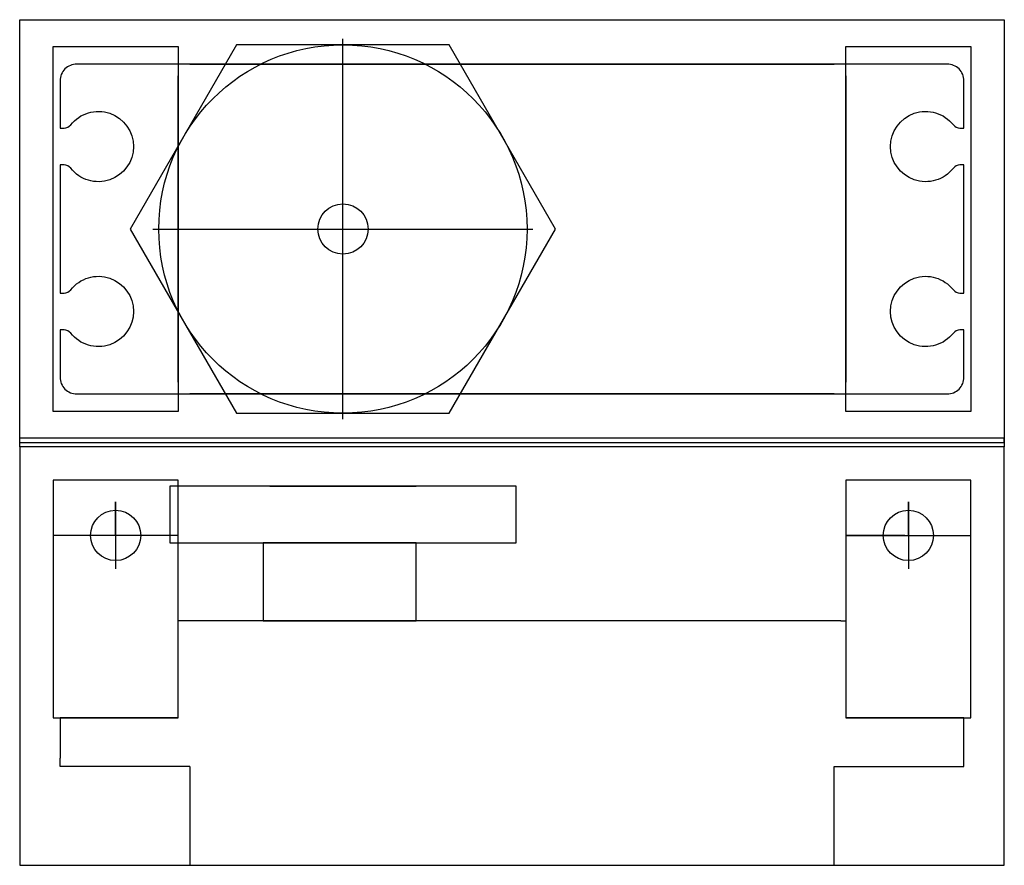
# Model space of a CAD drawing. Units: millimetres. Extents: x 1973.7 to 2032.5, y 1802.1 to 1852.6.
import ezdxf

# ---------------------------------------------------------------- set-up
doc = ezdxf.new("R2010")
doc.units = ezdxf.units.MM

# ---------------------------------------------------------------- blocks, each defined once
blk = doc.blocks.new('frontale')
for p, q in [((-60.161, 22.35), (-21.661, 22.35)), ((-21.661, 22.35), (-60.161, 22.35)), ((-60.861, 3.35), (-60.861, 21.65)), ((-60.861, 21.65), (-60.861, 3.35)), ((-20.961, 21.65), (-20.961, 3.35)), ((-20.961, 3.35), (-20.961, 21.65)), ((-21.661, 2.65), (-60.161, 2.65)), ((-60.161, 2.65), (-21.661, 2.65))]:
    blk.add_line(p, q)
for points in [[(-11.5, 25), (-11.5, 0), (-70.322, 0), (-70.322, 25)], [(-60.861, 1.6), (-68.322, 1.6), (-68.322, 23.4), (-60.861, 23.4)], [(-20.961, 23.4), (-13.5, 23.4), (-13.5, 1.6), (-20.961, 1.6)]]:
    blk.add_lwpolyline(points, close=True)
for points in [[(-60.161, 22.35), (-66.911, 22.35, 0.414214), (-67.911, 21.35), (-67.911, 18.525), (-67.672, 18.525, 0.230961), (-67.277, 18.717, -2.905869), (-67.277, 16.133, 0.230961), (-67.672, 16.325), (-67.911, 16.325), (-67.911, 8.675), (-67.672, 8.675, 0.230961), (-67.277, 8.867, -2.905869), (-67.277, 6.283, 0.230961), (-67.672, 6.475), (-67.911, 6.475), (-67.911, 3.65, 0.414214), (-66.911, 2.65), (-60.161, 2.65)], [(-21.661, 2.65), (-14.911, 2.65, 0.414214), (-13.911, 3.65), (-13.911, 6.475), (-14.15, 6.475, 0.230961), (-14.545, 6.283, -2.905869), (-14.545, 8.867, 0.230961), (-14.15, 8.675), (-13.911, 8.675), (-13.911, 16.325), (-14.15, 16.325, 0.230961), (-14.545, 16.133, -2.905869), (-14.545, 18.717, 0.230961), (-14.15, 18.525), (-13.911, 18.525), (-13.911, 21.35, 0.414214), (-14.911, 22.35), (-21.661, 22.35)]]:
    blk.add_lwpolyline(points, format="xyb")
for points in [[(-60.861, 3.35), (-60.861, 21.65)], [(-20.961, 21.65), (-20.961, 3.35)]]:
    blk.add_lwpolyline(points)
blk.add_circle((-51.011, 12.5), 11)
blk = doc.blocks.new('laterale')
for p, q in [((-25, 40.661), (-25, 61.361)), ((-22.65, 40.661), (-22.65, 61.361)), ((-22.65, 55.386), (-22.65, 46.636)), ((-19.25, 46.636), (-19.25, 55.386))]:
    blk.add_line(p, q)
for points in [[(0, 11.5), (-25, 11.5), (-25, 70.322), (0, 70.322)], [(-23, 60.861), (-23, 68.322), (-8.8, 68.322), (-8.8, 60.861)], [(-8.8, 20.961), (-8.8, 13.5), (-23, 13.5), (-23, 20.961)]]:
    blk.add_lwpolyline(points, close=True)
for points in [[(-8.8, 66.911), (-8.8, 67.911), (-6.4, 67.911)], [(-8.8, 60.861), (-8.8, 66.911)], [(-14.6, 21.261), (-14.6, 51.011), (-14.6, 60.561)], [(-5.9, 60.161), (0, 60.161)], [(0, 21.661), (-5.9, 21.661)], [(-8.8, 14.911), (-8.8, 14.911), (-8.8, 20.961)], [(-6.4, 13.911), (-8.8, 13.911), (-8.8, 14.911)]]:
    blk.add_lwpolyline(points)

msp = doc.modelspace()

# ---------------------------------------------------------------- linework, layer by layer
at = {"color": 1}
for p, q in [((1992.987, 1828.767), (1992.987, 1851.467)), ((1981.637, 1840.117), (2004.337, 1840.117)), ((1979.406, 1823.817), (1979.406, 1819.817)), ((2026.767, 1823.817), (2026.767, 1819.817)), ((1983.137, 1821.817), (1975.676, 1821.817)), ((2023.037, 1821.817), (2030.498, 1821.817))]:
    msp.add_line(p, q, dxfattribs=at)
for p, q in [((1973.676, 1827.117), (1973.676, 1827.617)), ((2032.498, 1827.367), (2032.498, 1827.617)), ((2032.498, 1827.617), (2032.498, 1827.117)), ((1973.676, 1827.367), (2032.498, 1827.367)), ((1979.406, 1821.817), (1979.406, 1823.817)), ((2026.767, 1821.817), (2026.767, 1823.817)), ((1983.137, 1821.817), (1983.137, 1821.817)), ((2026.562, 1821.817), (2023.037, 1821.817)), ((2024.812, 1821.817), (2028.312, 1821.817))]:
    msp.add_line(p, q)
at = {"color": 0}
for p, q in [((1983.437, 1816.717), (1983.137, 1816.717)), ((2022.737, 1816.717), (2023.037, 1816.717)), ((1976.087, 1808.017), (1976.087, 1808.517)), ((2030.087, 1808.017), (2030.087, 1808.517)), ((1983.837, 1808.017), (1976.087, 1808.017)), ((2022.337, 1808.017), (2030.087, 1808.017))]:
    msp.add_line(p, q, dxfattribs=at)
at = {"color": 1}
msp.add_lwpolyline([(1986.636, 1851.117), (1980.285, 1840.117), (1986.636, 1829.117), (1999.338, 1829.117), (2005.688, 1840.117), (1999.338, 1851.117)], close=True, dxfattribs=at)
for points in [[(2003.337, 1824.767), (1982.637, 1824.767), (1982.637, 1821.367), (2003.337, 1821.367)], [(1997.362, 1821.367), (1988.212, 1821.367), (1988.212, 1816.717), (1997.362, 1816.717)]]:
    msp.add_lwpolyline(points, close=True)
for centre in [(1992.987, 1840.117), (1979.406, 1821.817), (2026.767, 1821.817)]:
    msp.add_circle(centre, 1.5, dxfattribs=at)

# ---------------------------------------------------------------- block references
msp.add_blockref('frontale', (2043.998, 1827.617))
at = {"xscale": -1, "rotation": 89.99999999999895}
msp.add_blockref('laterale', (2043.998, 1802.117), dxfattribs=at)

doc.saveas('drawing.dxf')
